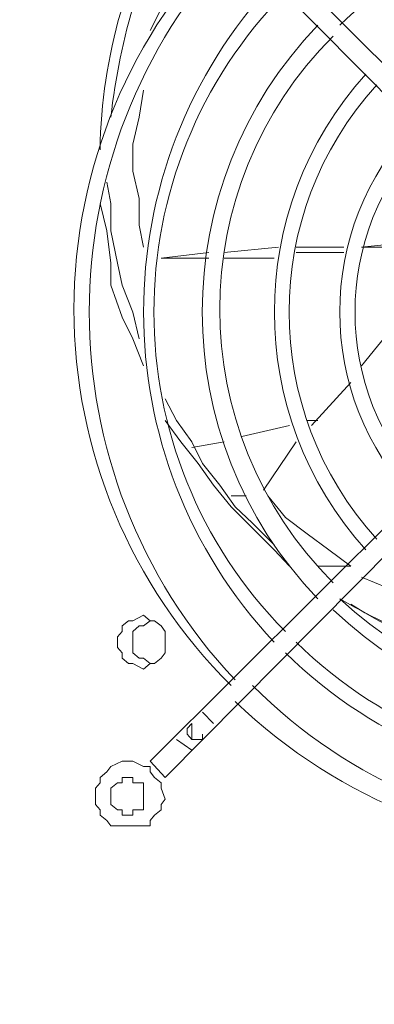
# Model space of a CAD drawing. Units: millimetres. Extents: x 35.3 to 69.7, y 20.4 to 60.6.
# Drawn here: x 40.9 to 41.5, y 28.6 to 30.4 of the extents above; entities that cross this region are included whole.
import ezdxf

# ---------------------------------------------------------------- set-up
doc = ezdxf.new("R2010")
doc.units = ezdxf.units.MM
doc.header["$MEASUREMENT"] = 0
doc.layers.add('layer 1', color=7, linetype='Continuous')

msp = doc.modelspace()

# ---------------------------------------------------------------- linework, layer by layer
at = {"layer": 'layer 1', "lineweight": 9}
for points, knots in [([(35.467, 21.4818), (35.467, 21.4818), (35.4556, 21.4818), (35.4556, 21.4818), (35.4556, 21.4818), (35.4478, 21.4818), (35.4478, 21.4818), (35.4478, 21.4818), (35.4365, 21.4918), (35.4365, 21.4918), (35.4365, 21.4918), (35.4287, 21.501), (35.4287, 21.501), (35.4287, 21.501), (35.4173, 21.511), (35.4173, 21.511), (35.4173, 21.511), (35.4173, 21.5202), (35.4173, 21.5202), (35.4173, 21.5202), (35.4173, 21.5301), (35.4173, 21.5301), (35.4173, 21.5301), (35.4173, 37.8531), (35.4173, 37.8531), (35.4173, 37.8531), (35.4173, 37.861), (35.4173, 37.861), (35.4173, 37.861), (35.4173, 37.8801), (35.4173, 37.8801), (35.4173, 37.8801), (35.4287, 37.8922), (35.4287, 37.8922), (35.4287, 37.8922), (35.4365, 37.8922), (35.4365, 37.8922), (35.4365, 37.8922), (35.4478, 37.8993), (35.4478, 37.8993), (35.4478, 37.8993), (35.4556, 37.9114), (35.4556, 37.9114), (35.4556, 37.9114), (35.467, 37.9114), (35.467, 37.9114), (35.467, 37.9114), (44.1165, 37.9114), (44.1165, 37.9114), (44.1165, 37.9114), (44.1356, 37.9114), (44.1356, 37.9114), (44.1356, 37.9114), (44.1434, 37.8993), (44.1434, 37.8993), (44.1434, 37.8993), (44.1434, 37.8922), (44.1434, 37.8922), (44.1434, 37.8922), (44.1548, 37.8922), (44.1548, 37.8922), (44.1548, 37.8922), (44.1626, 37.8801), (44.1626, 37.8801), (44.1626, 37.8801), (44.1747, 37.861), (44.1747, 37.861), (44.1747, 37.861), (44.1747, 37.8531), (44.1747, 37.8531), (44.1747, 37.8531), (44.1747, 21.5301), (44.1747, 21.5301), (44.1747, 21.5301), (44.1747, 21.5202), (44.1747, 21.5202), (44.1747, 21.5202), (44.1626, 21.511), (44.1626, 21.511), (44.1626, 21.511), (44.1548, 21.501), (44.1548, 21.501), (44.1548, 21.501), (44.1434, 21.4918), (44.1434, 21.4918), (44.1434, 21.4918), (44.1434, 21.4818), (44.1434, 21.4818), (44.1434, 21.4818), (44.1356, 21.4818), (44.1356, 21.4818), (44.1356, 21.4818), (44.1165, 21.4818), (44.1165, 21.4818), (44.1165, 21.4818), (35.467, 21.4818), (35.467, 21.4818)], [0, 0, 0, 0, 0.03125, 0.03125, 0.03125, 0.0625, 0.0625, 0.0625, 0.09375, 0.09375, 0.09375, 0.125, 0.125, 0.125, 0.15625, 0.15625, 0.15625, 0.1875, 0.1875, 0.1875, 0.21875, 0.21875, 0.21875, 0.25, 0.25, 0.25, 0.28125, 0.28125, 0.28125, 0.3125, 0.3125, 0.3125, 0.34375, 0.34375, 0.34375, 0.375, 0.375, 0.375, 0.40625, 0.40625, 0.40625, 0.4375, 0.4375, 0.4375, 0.46875, 0.46875, 0.46875, 0.5, 0.5, 0.5, 0.53125, 0.53125, 0.53125, 0.5625, 0.5625, 0.5625, 0.59375, 0.59375, 0.59375, 0.625, 0.625, 0.625, 0.65625, 0.65625, 0.65625, 0.6875, 0.6875, 0.6875, 0.71875, 0.71875, 0.71875, 0.75, 0.75, 0.75, 0.78125, 0.78125, 0.78125, 0.8125, 0.8125, 0.8125, 0.84375, 0.84375, 0.84375, 0.875, 0.875, 0.875, 0.90625, 0.90625, 0.90625, 0.9375, 0.9375, 0.9375, 0.96875, 0.96875, 0.96875, 1, 1, 1, 1]), ([(41.0297, 30.1526), (41.0325, 30.3188), (41.0794, 30.4814), (41.1654, 30.6235), (41.1654, 30.6235), (41.1923, 30.6427), (41.1923, 30.6427), (41.355, 30.8941), (41.627, 31.0546), (41.926, 31.0759)], [0, 0, 0, 0, 0.333333, 0.333333, 0.333333, 0.666667, 0.666667, 0.666667, 1, 1, 1, 1]), ([(41.1455, 30.691), (41.1455, 30.691), (41.1185, 30.6718), (41.1185, 30.6718), (41.1185, 30.6718), (41.8607, 29.9218), (41.8607, 29.9218), (41.8607, 29.9218), (41.8877, 29.9509), (41.8877, 29.9509), (41.8877, 29.9509), (41.1455, 30.691), (41.1455, 30.691)], [0, 0, 0, 0, 0.25, 0.25, 0.25, 0.5, 0.5, 0.5, 0.75, 0.75, 0.75, 1, 1, 1, 1]), ([(41.2115, 30.5851), (41.2115, 30.5851), (41.1845, 30.5368), (41.1845, 30.5368), (41.1845, 30.5368), (41.1654, 30.4885), (41.1654, 30.4885), (41.1654, 30.4885), (41.1455, 30.4509), (41.1455, 30.4509), (41.1455, 30.4509), (41.1384, 30.4026), (41.1384, 30.4026), (41.1384, 30.4026), (41.1185, 30.3643), (41.1185, 30.3643)], [0, 0, 0, 0, 0.2, 0.2, 0.2, 0.4, 0.4, 0.4, 0.6, 0.6, 0.6, 0.8, 0.8, 0.8, 1, 1, 1, 1]), ([(42.4282, 30.3735), (42.2989, 30.5028), (42.1242, 30.5752), (41.9417, 30.5752), (41.7591, 30.5752), (41.5837, 30.5028), (41.4551, 30.3735)], [0, 0, 0, 0, 0.5, 0.5, 0.5, 1, 1, 1, 1]), ([(41.262, 30.5368), (41.0837, 30.3607), (40.9835, 30.1199), (40.9835, 29.8692), (40.9835, 29.6185), (41.0837, 29.3777), (41.262, 29.2009)], [0, 0, 0, 0, 0.5, 0.5, 0.5, 1, 1, 1, 1]), ([(41.1071, 30.2584), (41.1071, 30.2584), (41.0993, 30.2101), (41.0993, 30.2101), (41.0993, 30.2101), (41.0879, 30.1625), (41.0879, 30.1625), (41.0879, 30.1625), (41.0879, 30.1142), (41.0879, 30.1142), (41.0879, 30.1142), (41.0993, 30.0659), (41.0993, 30.0659), (41.0993, 30.0659), (41.0993, 30.0184), (41.0993, 30.0184), (41.0993, 30.0184), (41.1071, 29.9793), (41.1071, 29.9793)], [0, 0, 0, 0, 0.166667, 0.166667, 0.166667, 0.333333, 0.333333, 0.333333, 0.5, 0.5, 0.5, 0.666667, 0.666667, 0.666667, 0.833333, 0.833333, 0.833333, 1, 1, 1, 1]), ([(41.0418, 30.0951), (41.0418, 30.0951), (41.0489, 30.0567), (41.0489, 30.0567), (41.0489, 30.0567), (41.0489, 30.0084), (41.0489, 30.0084), (41.0489, 30.0084), (41.061, 29.9509), (41.061, 29.9509), (41.061, 29.9509), (41.0688, 29.9118), (41.0688, 29.9118), (41.0688, 29.9118), (41.0879, 29.8642), (41.0879, 29.8642), (41.0879, 29.8642), (41.0993, 29.8166), (41.0993, 29.8166)], [0, 0, 0, 0, 0.166667, 0.166667, 0.166667, 0.333333, 0.333333, 0.333333, 0.5, 0.5, 0.5, 0.666667, 0.666667, 0.666667, 0.833333, 0.833333, 0.833333, 1, 1, 1, 1]), ([(41.0297, 30.0567), (41.0297, 30.0567), (41.0418, 30.0084), (41.0418, 30.0084), (41.0418, 30.0084), (41.0489, 29.9509), (41.0489, 29.9509), (41.0489, 29.9509), (41.0489, 29.9118), (41.0489, 29.9118), (41.0489, 29.9118), (41.0688, 29.855), (41.0688, 29.855), (41.0688, 29.855), (41.0879, 29.8166), (41.0879, 29.8166), (41.0879, 29.8166), (41.1071, 29.7684), (41.1071, 29.7684)], [0, 0, 0, 0, 0.166667, 0.166667, 0.166667, 0.333333, 0.333333, 0.333333, 0.5, 0.5, 0.5, 0.666667, 0.666667, 0.666667, 0.833333, 0.833333, 0.833333, 1, 1, 1, 1]), ([(41.5901, 29.9892), (41.5901, 29.9892), (41.4935, 29.9793), (41.4935, 29.9793), (41.4935, 29.9793), (41.5901, 29.9793), (41.5901, 29.9793)], [0, 0, 0, 0, 0.5, 0.5, 0.5, 1, 1, 1, 1]), ([(41.2229, 29.9701), (41.2229, 29.9701), (41.1384, 29.9601), (41.1384, 29.9601), (41.1384, 29.9601), (41.2229, 29.9601), (41.2229, 29.9601)], [0, 0, 0, 0, 0.5, 0.5, 0.5, 1, 1, 1, 1]), ([(41.8607, 29.8067), (41.8607, 29.8067), (41.8877, 29.7875), (41.8877, 29.7875), (41.8877, 29.7875), (41.1455, 29.0375), (41.1455, 29.0375), (41.1455, 29.0375), (41.1185, 29.0666), (41.1185, 29.0666), (41.1185, 29.0666), (41.8607, 29.8067), (41.8607, 29.8067)], [0, 0, 0, 0, 0.25, 0.25, 0.25, 0.5, 0.5, 0.5, 0.75, 0.75, 0.75, 1, 1, 1, 1]), ([(41.1455, 29.7101), (41.1455, 29.7101), (41.1654, 29.6718), (41.1654, 29.6718), (41.1654, 29.6718), (41.1923, 29.6334), (41.1923, 29.6334), (41.1923, 29.6334), (41.2115, 29.595), (41.2115, 29.595), (41.2115, 29.595), (41.2421, 29.5567), (41.2421, 29.5567), (41.2421, 29.5567), (41.2691, 29.5183), (41.2691, 29.5183), (41.2691, 29.5183), (41.3003, 29.4892), (41.3003, 29.4892), (41.3003, 29.4892), (41.3387, 29.4509), (41.3387, 29.4509)], [0, 0, 0, 0, 0.142857, 0.142857, 0.142857, 0.285714, 0.285714, 0.285714, 0.428571, 0.428571, 0.428571, 0.571429, 0.571429, 0.571429, 0.714286, 0.714286, 0.714286, 0.857143, 0.857143, 0.857143, 1, 1, 1, 1]), ([(41.1455, 29.6718), (41.1455, 29.6718), (41.1732, 29.6334), (41.1732, 29.6334), (41.1732, 29.6334), (41.2037, 29.595), (41.2037, 29.595), (41.2037, 29.595), (41.2307, 29.5567), (41.2307, 29.5567), (41.2307, 29.5567), (41.262, 29.5183), (41.262, 29.5183), (41.262, 29.5183), (41.3003, 29.48), (41.3003, 29.48), (41.3003, 29.48), (41.3387, 29.4416), (41.3387, 29.4416), (41.3387, 29.4416), (41.3656, 29.4125), (41.3656, 29.4125)], [0, 0, 0, 0, 0.142857, 0.142857, 0.142857, 0.285714, 0.285714, 0.285714, 0.428571, 0.428571, 0.428571, 0.571429, 0.571429, 0.571429, 0.714286, 0.714286, 0.714286, 0.857143, 0.857143, 0.857143, 1, 1, 1, 1]), ([(41.3273, 29.5375), (41.3273, 29.5375), (41.3585, 29.4992), (41.3585, 29.4992), (41.3585, 29.4992), (41.3969, 29.47), (41.3969, 29.47), (41.3969, 29.47), (41.4353, 29.4416), (41.4353, 29.4416), (41.4353, 29.4416), (41.4743, 29.4125), (41.4743, 29.4125), (41.4743, 29.4125), (41.4161, 29.4125), (41.4161, 29.4125)], [0, 0, 0, 0, 0.2, 0.2, 0.2, 0.4, 0.4, 0.4, 0.6, 0.6, 0.6, 0.8, 0.8, 0.8, 1, 1, 1, 1]), ([(41.4935, 29.3933), (41.4935, 29.3933), (41.5397, 29.3742), (41.5397, 29.3742), (41.5397, 29.3742), (41.5787, 29.345), (41.5787, 29.345), (41.5787, 29.345), (41.6171, 29.3351), (41.6171, 29.3351), (41.6171, 29.3351), (41.6554, 29.3159), (41.6554, 29.3159), (41.6554, 29.3159), (41.6945, 29.2967), (41.6945, 29.2967), (41.6945, 29.2967), (41.7442, 29.2875), (41.7442, 29.2875), (41.7442, 29.2875), (41.7833, 29.2776), (41.7833, 29.2776)], [0, 0, 0, 0, 0.142857, 0.142857, 0.142857, 0.285714, 0.285714, 0.285714, 0.428571, 0.428571, 0.428571, 0.571429, 0.571429, 0.571429, 0.714286, 0.714286, 0.714286, 0.857143, 0.857143, 0.857143, 1, 1, 1, 1]), ([(42.4282, 29.355), (42.1547, 29.0986), (41.7286, 29.0986), (41.4551, 29.355), (41.5993, 29.2705), (41.7598, 29.2179), (41.926, 29.2009)], [0, 0, 0, 0, 0.5, 0.5, 0.5, 1, 1, 1, 1]), ([(41.1455, 29.2776), (41.1455, 29.2776), (41.1455, 29.2875), (41.1455, 29.2875), (41.1455, 29.2875), (41.1455, 29.2967), (41.1455, 29.2967), (41.1455, 29.2967), (41.1384, 29.3067), (41.1384, 29.3067), (41.1384, 29.3067), (41.1263, 29.3159), (41.1263, 29.3159), (41.1263, 29.3159), (41.1185, 29.3159), (41.1185, 29.3159), (41.1185, 29.3159), (41.1071, 29.3259), (41.1071, 29.3259), (41.1071, 29.3259), (41.0879, 29.3159), (41.0879, 29.3159), (41.0879, 29.3159), (41.0801, 29.3159), (41.0801, 29.3159), (41.0801, 29.3159), (41.0688, 29.3067), (41.0688, 29.3067), (41.0688, 29.3067), (41.0688, 29.2967), (41.0688, 29.2967), (41.0688, 29.2967), (41.061, 29.2875), (41.061, 29.2875), (41.061, 29.2875), (41.061, 29.2776), (41.061, 29.2776), (41.061, 29.2776), (41.061, 29.2683), (41.061, 29.2683), (41.061, 29.2683), (41.0688, 29.2591), (41.0688, 29.2591), (41.0688, 29.2591), (41.0688, 29.2492), (41.0688, 29.2492), (41.0688, 29.2492), (41.0801, 29.2399), (41.0801, 29.2399), (41.0801, 29.2399), (41.0879, 29.2399), (41.0879, 29.2399), (41.0879, 29.2399), (41.1071, 29.23), (41.1071, 29.23), (41.1071, 29.23), (41.1185, 29.2399), (41.1185, 29.2399), (41.1185, 29.2399), (41.1263, 29.2399), (41.1263, 29.2399), (41.1263, 29.2399), (41.1384, 29.2492), (41.1384, 29.2492), (41.1384, 29.2492), (41.1455, 29.2591), (41.1455, 29.2591), (41.1455, 29.2591), (41.1455, 29.2683), (41.1455, 29.2683), (41.1455, 29.2683), (41.1455, 29.2776), (41.1455, 29.2776)], [0, 0, 0, 0, 0.041667, 0.041667, 0.041667, 0.083333, 0.083333, 0.083333, 0.125, 0.125, 0.125, 0.166667, 0.166667, 0.166667, 0.208333, 0.208333, 0.208333, 0.25, 0.25, 0.25, 0.291667, 0.291667, 0.291667, 0.333333, 0.333333, 0.333333, 0.375, 0.375, 0.375, 0.416667, 0.416667, 0.416667, 0.458333, 0.458333, 0.458333, 0.5, 0.5, 0.5, 0.541667, 0.541667, 0.541667, 0.583333, 0.583333, 0.583333, 0.625, 0.625, 0.625, 0.666667, 0.666667, 0.666667, 0.708333, 0.708333, 0.708333, 0.75, 0.75, 0.75, 0.791667, 0.791667, 0.791667, 0.833333, 0.833333, 0.833333, 0.875, 0.875, 0.875, 0.916667, 0.916667, 0.916667, 0.958333, 0.958333, 0.958333, 1, 1, 1, 1]), ([(41.1384, 29.3067), (41.1384, 29.3067), (41.1263, 29.3159), (41.1263, 29.3159), (41.1263, 29.3159), (41.1185, 29.3159), (41.1185, 29.3159), (41.1185, 29.3159), (41.1071, 29.3067), (41.1071, 29.3067), (41.1071, 29.3067), (41.0993, 29.3067), (41.0993, 29.3067), (41.0993, 29.3067), (41.0879, 29.2967), (41.0879, 29.2967), (41.0879, 29.2967), (41.0879, 29.2875), (41.0879, 29.2875), (41.0879, 29.2875), (41.0879, 29.2776), (41.0879, 29.2776), (41.0879, 29.2776), (41.0879, 29.2683), (41.0879, 29.2683), (41.0879, 29.2683), (41.0879, 29.2591), (41.0879, 29.2591), (41.0879, 29.2591), (41.0993, 29.2492), (41.0993, 29.2492), (41.0993, 29.2492), (41.1071, 29.2492), (41.1071, 29.2492), (41.1071, 29.2492), (41.1185, 29.2399), (41.1185, 29.2399), (41.1185, 29.2399), (41.1263, 29.2399), (41.1263, 29.2399), (41.1263, 29.2399), (41.1384, 29.2492), (41.1384, 29.2492)], [0, 0, 0, 0, 0.071429, 0.071429, 0.071429, 0.142857, 0.142857, 0.142857, 0.214286, 0.214286, 0.214286, 0.285714, 0.285714, 0.285714, 0.357143, 0.357143, 0.357143, 0.428571, 0.428571, 0.428571, 0.5, 0.5, 0.5, 0.571429, 0.571429, 0.571429, 0.642857, 0.642857, 0.642857, 0.714286, 0.714286, 0.714286, 0.785714, 0.785714, 0.785714, 0.857143, 0.857143, 0.857143, 0.928571, 0.928571, 0.928571, 1, 1, 1, 1]), ([(41.3003, 29.2009), (41.4708, 29.029), (41.703, 28.9317), (41.9452, 28.9317), (42.1874, 28.9317), (42.4204, 29.029), (42.5908, 29.2009)], [0, 0, 0, 0, 0.5, 0.5, 0.5, 1, 1, 1, 1]), ([(41.2115, 29.1142), (41.2115, 29.1142), (41.2115, 29.105), (41.2115, 29.105), (41.2115, 29.105), (41.2037, 29.105), (41.2037, 29.105), (41.2037, 29.105), (41.1923, 29.105), (41.1923, 29.105), (41.1923, 29.105), (41.1923, 29.1142), (41.1923, 29.1142), (41.1923, 29.1142), (41.1923, 29.1242), (41.1923, 29.1242), (41.1923, 29.1242), (41.1923, 29.1334), (41.1923, 29.1334), (41.1923, 29.1334), (41.1845, 29.1242), (41.1845, 29.1242), (41.1845, 29.1242), (41.1845, 29.1142), (41.1845, 29.1142), (41.1845, 29.1142), (41.1923, 29.105), (41.1923, 29.105), (41.1923, 29.105), (41.2037, 29.105), (41.2037, 29.105), (41.2037, 29.105), (41.2115, 29.105), (41.2115, 29.105)], [0, 0, 0, 0, 0.090909, 0.090909, 0.090909, 0.181818, 0.181818, 0.181818, 0.272727, 0.272727, 0.272727, 0.363636, 0.363636, 0.363636, 0.454545, 0.454545, 0.454545, 0.545455, 0.545455, 0.545455, 0.636364, 0.636364, 0.636364, 0.727273, 0.727273, 0.727273, 0.818182, 0.818182, 0.818182, 0.909091, 0.909091, 0.909091, 1, 1, 1, 1]), ([(41.1455, 28.9991), (41.1455, 28.9991), (41.1384, 29.0183), (41.1384, 29.0183), (41.1384, 29.0183), (41.1384, 29.0276), (41.1384, 29.0276), (41.1384, 29.0276), (41.1263, 29.0375), (41.1263, 29.0375), (41.1263, 29.0375), (41.1185, 29.0474), (41.1185, 29.0474), (41.1185, 29.0474), (41.1185, 29.0567), (41.1185, 29.0567), (41.1185, 29.0567), (41.1071, 29.0567), (41.1071, 29.0567), (41.1071, 29.0567), (41.0879, 29.0666), (41.0879, 29.0666), (41.0879, 29.0666), (41.0801, 29.0666), (41.0801, 29.0666), (41.0801, 29.0666), (41.0688, 29.0666), (41.0688, 29.0666), (41.0688, 29.0666), (41.0489, 29.0567), (41.0489, 29.0567), (41.0489, 29.0567), (41.0418, 29.0474), (41.0418, 29.0474), (41.0418, 29.0474), (41.0297, 29.0375), (41.0297, 29.0375), (41.0297, 29.0375), (41.0297, 29.0276), (41.0297, 29.0276), (41.0297, 29.0276), (41.0219, 29.0183), (41.0219, 29.0183), (41.0219, 29.0183), (41.0219, 28.9991), (41.0219, 28.9991), (41.0219, 28.9991), (41.0219, 28.9892), (41.0219, 28.9892), (41.0219, 28.9892), (41.0297, 28.98), (41.0297, 28.98), (41.0297, 28.98), (41.0297, 28.9707), (41.0297, 28.9707), (41.0297, 28.9707), (41.0418, 28.9608), (41.0418, 28.9608), (41.0418, 28.9608), (41.0489, 28.9516), (41.0489, 28.9516), (41.0489, 28.9516), (41.0688, 28.9516), (41.0688, 28.9516), (41.0688, 28.9516), (41.0801, 28.9516), (41.0801, 28.9516), (41.0801, 28.9516), (41.0879, 28.9516), (41.0879, 28.9516), (41.0879, 28.9516), (41.1071, 28.9516), (41.1071, 28.9516), (41.1071, 28.9516), (41.1185, 28.9516), (41.1185, 28.9516), (41.1185, 28.9516), (41.1185, 28.9608), (41.1185, 28.9608), (41.1185, 28.9608), (41.1263, 28.9707), (41.1263, 28.9707), (41.1263, 28.9707), (41.1384, 28.98), (41.1384, 28.98), (41.1384, 28.98), (41.1384, 28.9892), (41.1384, 28.9892), (41.1384, 28.9892), (41.1455, 28.9991), (41.1455, 28.9991)], [0, 0, 0, 0, 0.033333, 0.033333, 0.033333, 0.066667, 0.066667, 0.066667, 0.1, 0.1, 0.1, 0.133333, 0.133333, 0.133333, 0.166667, 0.166667, 0.166667, 0.2, 0.2, 0.2, 0.233333, 0.233333, 0.233333, 0.266667, 0.266667, 0.266667, 0.3, 0.3, 0.3, 0.333333, 0.333333, 0.333333, 0.366667, 0.366667, 0.366667, 0.4, 0.4, 0.4, 0.433333, 0.433333, 0.433333, 0.466667, 0.466667, 0.466667, 0.5, 0.5, 0.5, 0.533333, 0.533333, 0.533333, 0.566667, 0.566667, 0.566667, 0.6, 0.6, 0.6, 0.633333, 0.633333, 0.633333, 0.666667, 0.666667, 0.666667, 0.7, 0.7, 0.7, 0.733333, 0.733333, 0.733333, 0.766667, 0.766667, 0.766667, 0.8, 0.8, 0.8, 0.833333, 0.833333, 0.833333, 0.866667, 0.866667, 0.866667, 0.9, 0.9, 0.9, 0.933333, 0.933333, 0.933333, 0.966667, 0.966667, 0.966667, 1, 1, 1, 1]), ([(41.1071, 28.9991), (41.1071, 28.9991), (41.1071, 29.0183), (41.1071, 29.0183), (41.1071, 29.0183), (41.1071, 29.0276), (41.1071, 29.0276), (41.1071, 29.0276), (41.0879, 29.0276), (41.0879, 29.0276), (41.0879, 29.0276), (41.0879, 29.0375), (41.0879, 29.0375), (41.0879, 29.0375), (41.0801, 29.0375), (41.0801, 29.0375), (41.0801, 29.0375), (41.0688, 29.0375), (41.0688, 29.0375), (41.0688, 29.0375), (41.0688, 29.0276), (41.0688, 29.0276), (41.0688, 29.0276), (41.061, 29.0276), (41.061, 29.0276), (41.061, 29.0276), (41.0489, 29.0183), (41.0489, 29.0183), (41.0489, 29.0183), (41.0489, 28.9991), (41.0489, 28.9991), (41.0489, 28.9991), (41.0489, 28.9892), (41.0489, 28.9892), (41.0489, 28.9892), (41.061, 28.98), (41.061, 28.98), (41.061, 28.98), (41.0688, 28.98), (41.0688, 28.98), (41.0688, 28.98), (41.0688, 28.9707), (41.0688, 28.9707), (41.0688, 28.9707), (41.0801, 28.9707), (41.0801, 28.9707), (41.0801, 28.9707), (41.0879, 28.9707), (41.0879, 28.9707), (41.0879, 28.9707), (41.0879, 28.98), (41.0879, 28.98), (41.0879, 28.98), (41.1071, 28.98), (41.1071, 28.98), (41.1071, 28.98), (41.1071, 28.9892), (41.1071, 28.9892), (41.1071, 28.9892), (41.1071, 28.9991), (41.1071, 28.9991)], [0, 0, 0, 0, 0.05, 0.05, 0.05, 0.1, 0.1, 0.1, 0.15, 0.15, 0.15, 0.2, 0.2, 0.2, 0.25, 0.25, 0.25, 0.3, 0.3, 0.3, 0.35, 0.35, 0.35, 0.4, 0.4, 0.4, 0.45, 0.45, 0.45, 0.5, 0.5, 0.5, 0.55, 0.55, 0.55, 0.6, 0.6, 0.6, 0.65, 0.65, 0.65, 0.7, 0.7, 0.7, 0.75, 0.75, 0.75, 0.8, 0.8, 0.8, 0.85, 0.85, 0.85, 0.9, 0.9, 0.9, 0.95, 0.95, 0.95, 1, 1, 1, 1])]:
    msp.add_open_spline(points, degree=3, knots=knots, dxfattribs=at)
for points in [[(41.1732, 30.6143), (41.1064, 30.4885), (41.0645, 30.3515), (41.0489, 30.2101)], [(41.2691, 30.5177), (40.9246, 30.1505), (40.9246, 29.578), (41.2691, 29.2108)], [(41.3387, 30.4509), (41.0297, 30.1206), (41.0297, 29.6078), (41.3387, 29.2776)], [(41.3585, 30.4317), (41.0475, 30.1171), (41.0475, 29.6114), (41.3585, 29.2967)], [(41.4161, 30.3735), (41.1426, 30.0894), (41.1426, 29.6391), (41.4161, 29.355)], [(41.4431, 30.3543), (41.1753, 30.0865), (41.1753, 29.6519), (41.4431, 29.3834)], [(41.5013, 30.2868), (41.2847, 30.0468), (41.2847, 29.6817), (41.5013, 29.4416)], [(41.5205, 30.2677), (41.3131, 30.039), (41.3131, 29.6895), (41.5205, 29.4608)], [(41.5901, 30.2002), (41.4097, 30.0127), (41.4097, 29.7158), (41.5901, 29.5283)], [(41.6093, 30.181), (41.4395, 30.0042), (41.4395, 29.7243), (41.6093, 29.5475)], [(41.3465, 29.9793), (41.3465, 29.9793), (41.2499, 29.9701), (41.2499, 29.9701)], [(41.4622, 29.9793), (41.4622, 29.9793), (41.3777, 29.9793), (41.3777, 29.9793)], [(41.4622, 29.9701), (41.4622, 29.9701), (41.3777, 29.9701), (41.3777, 29.9701)], [(41.3387, 29.9601), (41.3387, 29.9601), (41.2499, 29.9601), (41.2499, 29.9601)], [(41.5709, 29.8642), (41.5709, 29.8642), (41.4935, 29.7684), (41.4935, 29.7684)], [(41.4743, 29.7392), (41.4743, 29.7392), (41.4047, 29.6625), (41.4047, 29.6625)], [(41.4161, 29.6718), (41.4161, 29.6718), (41.3969, 29.6718), (41.3969, 29.6718)], [(41.3656, 29.6625), (41.3656, 29.6625), (41.2811, 29.6433), (41.2811, 29.6433)], [(41.2499, 29.6334), (41.2499, 29.6334), (41.1923, 29.6235), (41.1923, 29.6235)], [(41.3777, 29.6334), (41.3777, 29.6334), (41.3195, 29.5475), (41.3195, 29.5475)], [(41.262, 29.5375), (41.262, 29.5375), (41.2889, 29.5375), (41.2889, 29.5375)], [(41.4431, 29.3351), (41.7265, 29.0659), (42.1718, 29.0659), (42.4552, 29.3351)], [(41.4743, 29.345), (41.7378, 29.1788), (42.0674, 29.1575), (42.3508, 29.2875)], [(41.3777, 29.2776), (41.6931, 28.9686), (42.1981, 28.9686), (42.5134, 29.2776)], [(41.3585, 29.2591), (41.6838, 28.9381), (42.2073, 28.9381), (42.5326, 29.2591)], [(41.2691, 29.1724), (41.6441, 28.8131), (42.235, 28.8131), (42.61, 29.1724)], [(41.2115, 29.1533), (41.2115, 29.1533), (41.2307, 29.1334), (41.2307, 29.1334)], [(41.1654, 29.105), (41.1654, 29.105), (41.1923, 29.0858), (41.1923, 29.0858)]]:
    msp.add_open_spline(points, degree=3, dxfattribs=at)

doc.saveas('drawing.dxf')
